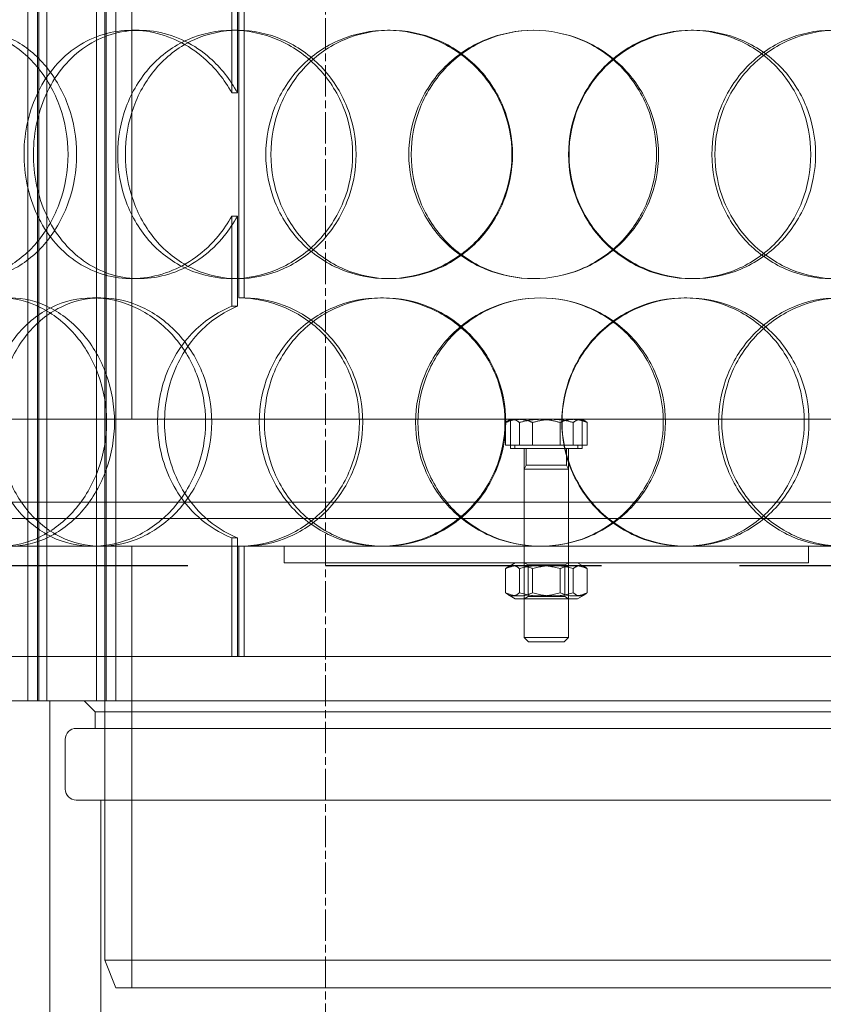
# Model space of a CAD drawing. Units: millimetres. Extents: x 239274 to 356324, y 137549 to 154798.
# Drawn here: x 241479 to 241624, y 145400 to 145579 of the extents above; entities that cross this region are included whole.
import ezdxf

# ---------------------------------------------------------------- set-up
doc = ezdxf.new("R2010")
doc.units = ezdxf.units.MM
for name, pattern in [('ACISOWELD', [3, 2, -1]), ('CHAIN', [0.3543, 0.2362, -0.0295, 0.0591, -0.0295]), ('DASHED', [0])]:
    doc.linetypes.add(name, pattern=pattern)
doc.layers.add('Osa (ISO)', color=1, linetype='Continuous', lineweight=9)
doc.layers.add('Skrytá (ISO)', color=1, linetype='DASHED', lineweight=18)

msp = doc.modelspace()

# ---------------------------------------------------------------- linework, layer by layer
at = {"color": 2, "linetype": 'ACISOWELD', "ltscale": 25}
msp.add_line((240784.3, 145479.99), (242284.3, 145479.99), dxfattribs=at)
at = {"layer": 'Osa (ISO)', "linetype": 'CHAIN', "ltscale": 23.990969}
msp.add_line((241534.3, 145105.99), (241534.3, 146526.99), dxfattribs=at)
at = {"layer": 'Skrytá (ISO)', "ltscale": 12.924213}
for p, q in [((241480.3, 145455.49), (241480.3, 146043.49)), ((241482.1, 145455.49), (241482.1, 146043.49)), ((241482.3, 145455.49), (241482.3, 146043.49)), ((241483.8, 145455.49), (241483.8, 146043.49)), ((241492.8, 145455.49), (241492.8, 146043.49)), ((241494.3, 145455.49), (241494.3, 146043.49)), ((241494.5, 145455.49), (241494.5, 146043.49)), ((241496.3, 145455.49), (241496.3, 146043.49))]:
    msp.add_line(p, q, dxfattribs=at)
at = {"layer": 'Skrytá (ISO)', "ltscale": 12.088975}
for p, q in [((241494.3, 145506.49), (241494.3, 145806.49)), ((241499.2, 145506.49), (241499.2, 145806.49))]:
    msp.add_line(p, q, dxfattribs=at)
at = {"layer": 'Skrytá (ISO)', "ltscale": 1.555376}
for p, q in [((241517.28, 145565.65), (241517.28, 145581.99)), ((241518.3, 145581.99), (241518.3, 145565.65)), ((241517.28, 145526.98), (241517.28, 145543.32)), ((241518.3, 145543.32), (241518.3, 145526.98))]:
    msp.add_line(p, q, dxfattribs=at)
at = {"layer": 'Skrytá (ISO)', "ltscale": 4.949717}
for p, q in [((241518.56, 145580.49), (241518.56, 145528.49)), ((241519.56, 145528.49), (241519.56, 145580.49))]:
    msp.add_line(p, q, dxfattribs=at)
at = {"layer": 'Skrytá (ISO)', "ltscale": 0.285466}
for p, q in [((241499.18, 145576.99), (241500.53, 145576.99)), ((241517.38, 145576.99), (241518.4, 145576.99)), ((241545.5, 145576.99), (241546.01, 145576.99)), ((241600.51, 145576.99), (241600.99, 145576.99)), ((241500.53, 145531.99), (241499.18, 145531.99)), ((241518.4, 145531.99), (241517.38, 145531.99)), ((241546.01, 145531.99), (241545.5, 145531.99)), ((241600.99, 145531.99), (241600.51, 145531.99)), ((241492.07, 145528.49), (241493.54, 145528.49)), ((241519.56, 145528.49), (241518.56, 145528.49)), ((241544.26, 145528.49), (241544.8, 145528.49)), ((241599.29, 145528.49), (241599.75, 145528.49)), ((241518.56, 145483.49), (241519.56, 145483.49)), ((241526.8, 145480.49), (241526.8, 145483.49)), ((241570.3, 145480.49), (241570.3, 145483.49)), ((241578.3, 145480.49), (241578.3, 145483.49)), ((241621.8, 145480.49), (241621.8, 145483.49)), ((241492.55, 145453.49), (241492.55, 145450.49))]:
    msp.add_line(p, q, dxfattribs=at)
at = {"layer": 'Skrytá (ISO)', "ltscale": 13.798903}
for p, q in [((241465.3, 145506.49), (241683.3, 145506.49)), ((241465.3, 145491.49), (241683.3, 145491.49))]:
    msp.add_line(p, q, dxfattribs=at)
at = {"layer": 'Skrytá (ISO)', "ltscale": 0.042917}
for p, q in [((241567.8, 145506.49), (241567.41, 145506.26)), ((241580.8, 145506.49), (241581.19, 145506.26))]:
    msp.add_line(p, q, dxfattribs=at)
at = {"layer": 'Skrytá (ISO)', "ltscale": 0.504401}
for p, q in [((241567.8, 145501.19), (241567.8, 145506.49)), ((241580.8, 145501.19), (241580.8, 145506.49))]:
    msp.add_line(p, q, dxfattribs=at)
at = {"layer": 'Skrytá (ISO)', "ltscale": 0.438308}
msp.add_line((241569.36, 145506.49), (241567.8, 145506.49), dxfattribs=at)
at = {"layer": 'Skrytá (ISO)', "ltscale": 0.647829}
for p, q in [((241575.5, 145506.49), (241569.36, 145506.49)), ((241580.43, 145506.49), (241575.5, 145506.49))]:
    msp.add_line(p, q, dxfattribs=at)
at = {"layer": 'Skrytá (ISO)', "ltscale": 0.209422}
msp.add_line((241580.8, 145506.49), (241580.43, 145506.49), dxfattribs=at)
at = {"layer": 'Skrytá (ISO)', "ltscale": 0.392025}
for p, q in [((241566.92, 145501.79), (241566.92, 145505.91)), ((241569.42, 145501.79), (241569.42, 145505.91)), ((241571.81, 145501.79), (241571.81, 145505.91)), ((241576.79, 145501.79), (241576.79, 145505.91)), ((241579.18, 145501.79), (241579.18, 145505.91)), ((241581.68, 145501.79), (241581.68, 145505.91))]:
    msp.add_line(p, q, dxfattribs=at)
at = {"layer": 'Skrytá (ISO)', "ltscale": 0.714344}
for p, q in [((241571.81, 145501.79), (241566.92, 145501.79)), ((241579.18, 145501.79), (241571.81, 145501.79)), ((241581.68, 145501.79), (241579.18, 145501.79))]:
    msp.add_line(p, q, dxfattribs=at)
at = {"layer": 'Skrytá (ISO)', "ltscale": 1.943688}
msp.add_line((241580.8, 145501.19), (241567.8, 145501.19), dxfattribs=at)
at = {"layer": 'Skrytá (ISO)', "ltscale": 0.057023}
for p, q in [((241568.6, 145501.79), (241568.6, 145501.19)), ((241580, 145501.79), (241580, 145501.19))]:
    msp.add_line(p, q, dxfattribs=at)
at = {"layer": 'Skrytá (ISO)', "ltscale": 0.923231}
for p, q in [((241570.3, 145491.49), (241570.3, 145501.19)), ((241578.3, 145491.49), (241578.3, 145501.19))]:
    msp.add_line(p, q, dxfattribs=at)
at = {"layer": 'Skrytá (ISO)', "ltscale": 0.283856}
for p, q in [((241570.64, 145501.19), (241570.64, 145498.21)), ((241577.96, 145501.19), (241577.96, 145498.21))]:
    msp.add_line(p, q, dxfattribs=at)
at = {"layer": 'Skrytá (ISO)', "ltscale": 0.079688}
for p, q in [((241570.64, 145498.21), (241570.3, 145497.44)), ((241577.96, 145498.21), (241578.3, 145497.44))]:
    msp.add_line(p, q, dxfattribs=at)
at = {"layer": 'Skrytá (ISO)', "ltscale": 1.196077}
for p, q in [((241570.3, 145497.44), (241578.3, 145497.44)), ((241570.3, 145466.96), (241578.3, 145466.96))]:
    msp.add_line(p, q, dxfattribs=at)
at = {"layer": 'Skrytá (ISO)', "ltscale": 2.901548}
for p, q in [((241570.3, 145497.44), (241570.3, 145466.96)), ((241578.3, 145497.44), (241578.3, 145466.96))]:
    msp.add_line(p, q, dxfattribs=at)
at = {"layer": 'Skrytá (ISO)', "ltscale": 1.094913}
msp.add_line((241570.64, 145498.21), (241577.96, 145498.21), dxfattribs=at)
at = {"layer": 'Skrytá (ISO)', "ltscale": 0.76141}
for p, q in [((241570.3, 145483.49), (241570.3, 145491.49)), ((241578.3, 145483.49), (241578.3, 145491.49)), ((241480.3, 145455.49), (241480.3, 145463.49)), ((241494.3, 145455.49), (241494.3, 145463.49)), ((241496.3, 145455.49), (241496.3, 145463.49))]:
    msp.add_line(p, q, dxfattribs=at)
at = {"layer": 'Skrytá (ISO)', "ltscale": 13.63433}
msp.add_line((241753.8, 145488.49), (241394.8, 145488.49), dxfattribs=at)
at = {"layer": 'Skrytá (ISO)', "ltscale": 2.046903}
for p, q in [((241517.28, 145463.49), (241517.28, 145484.99)), ((241518.3, 145484.99), (241518.3, 145463.49))]:
    msp.add_line(p, q, dxfattribs=at)
at = {"layer": 'Skrytá (ISO)', "ltscale": 6.326517}
msp.add_line((241477.19, 145483.49), (241518.56, 145483.49), dxfattribs=at)
at = {"layer": 'Skrytá (ISO)', "ltscale": 7.139059}
msp.add_line((241494.3, 145408.49), (241494.3, 145483.49), dxfattribs=at)
at = {"layer": 'Skrytá (ISO)', "ltscale": 7.615002}
msp.add_line((241499.2, 145403.49), (241499.2, 145483.49), dxfattribs=at)
at = {"layer": 'Skrytá (ISO)', "ltscale": 1.903676}
for p, q in [((241518.56, 145483.49), (241518.56, 145463.49)), ((241519.56, 145463.49), (241519.56, 145483.49))]:
    msp.add_line(p, q, dxfattribs=at)
at = {"layer": 'Skrytá (ISO)', "ltscale": 13.656786}
msp.add_line((241519.56, 145483.49), (241627.05, 145483.49), dxfattribs=at)
at = {"layer": 'Skrytá (ISO)', "ltscale": 12.026567}
msp.add_line((241526.8, 145480.49), (241621.8, 145480.49), dxfattribs=at)
at = {"layer": 'Skrytá (ISO)', "ltscale": 0.136344}
for p, q in [((241568.65, 145480.49), (241567.41, 145479.77)), ((241579.95, 145480.49), (241581.19, 145479.77)), ((241568.65, 145473.99), (241567.41, 145474.71)), ((241579.95, 145473.99), (241581.19, 145474.71))]:
    msp.add_line(p, q, dxfattribs=at)
at = {"layer": 'Skrytá (ISO)', "ltscale": 0.074266}
for p, q in [((241570.98, 145480.1), (241570.3, 145480.49)), ((241577.62, 145480.1), (241578.3, 145480.49)), ((241570.98, 145474.38), (241570.3, 145473.99)), ((241577.62, 145474.38), (241578.3, 145473.99))]:
    msp.add_line(p, q, dxfattribs=at)
at = {"layer": 'Skrytá (ISO)', "ltscale": 0.993774}
for p, q in [((241570.98, 145480.1), (241577.62, 145480.1)), ((241577.62, 145474.38), (241570.98, 145474.38))]:
    msp.add_line(p, q, dxfattribs=at)
at = {"layer": 'Skrytá (ISO)', "ltscale": 0.544261}
for p, q in [((241570.98, 145480.1), (241570.98, 145474.38)), ((241577.62, 145480.1), (241577.62, 145474.38))]:
    msp.add_line(p, q, dxfattribs=at)
at = {"layer": 'Skrytá (ISO)', "ltscale": 0.414675}
for p, q in [((241566.92, 145479.42), (241566.92, 145475.06)), ((241569.42, 145479.42), (241569.42, 145475.06)), ((241571.81, 145479.42), (241571.81, 145475.06)), ((241576.79, 145479.42), (241576.79, 145475.06)), ((241579.18, 145479.42), (241579.18, 145475.06)), ((241581.68, 145479.42), (241581.68, 145475.06))]:
    msp.add_line(p, q, dxfattribs=at)
at = {"layer": 'Skrytá (ISO)', "ltscale": 1.689501}
msp.add_line((241568.65, 145473.99), (241579.95, 145473.99), dxfattribs=at)
at = {"layer": 'Skrytá (ISO)', "ltscale": 0.103133}
for p, q in [((241571.07, 145466.19), (241570.3, 145466.96)), ((241577.53, 145466.19), (241578.3, 145466.96))]:
    msp.add_line(p, q, dxfattribs=at)
at = {"layer": 'Skrytá (ISO)', "ltscale": 0.966767}
msp.add_line((241577.53, 145466.19), (241571.07, 145466.19), dxfattribs=at)
at = {"layer": 'Skrytá (ISO)', "ltscale": 13.125173}
for p, q in [((241764.3, 145463.49), (241384.3, 145463.49)), ((241384.3, 145455.49), (241764.3, 145455.49))]:
    msp.add_line(p, q, dxfattribs=at)
at = {"layer": 'Skrytá (ISO)', "ltscale": 6.28236}
msp.add_line((241484.3, 145455.49), (241484.3, 145389.49), dxfattribs=at)
at = {"layer": 'Skrytá (ISO)', "ltscale": 0.269135}
msp.add_line((241492.55, 145453.49), (241490.55, 145455.49), dxfattribs=at)
at = {"layer": 'Skrytá (ISO)', "ltscale": 12.419014}
msp.add_line((241492.55, 145453.49), (241656.05, 145453.49), dxfattribs=at)
at = {"layer": 'Skrytá (ISO)', "ltscale": 12.943119}
for p, q in [((241489.1, 145450.49), (241659.5, 145450.49)), ((241489.1, 145437.49), (241659.5, 145437.49))]:
    msp.add_line(p, q, dxfattribs=at)
at = {"layer": 'Skrytá (ISO)', "ltscale": 0.856599}
msp.add_line((241487.1, 145448.49), (241487.1, 145439.49), dxfattribs=at)
at = {"layer": 'Skrytá (ISO)', "ltscale": 4.378584}
msp.add_line((241493.55, 145437.49), (241493.55, 145391.49), dxfattribs=at)
at = {"layer": 'Skrytá (ISO)', "ltscale": 12.153163}
msp.add_line((241494.3, 145408.49), (241654.3, 145408.49), dxfattribs=at)
at = {"layer": 'Skrytá (ISO)', "ltscale": 0.512507}
msp.add_line((241496.3, 145403.49), (241494.3, 145408.49), dxfattribs=at)
at = {"layer": 'Skrytá (ISO)', "ltscale": 11.849334}
msp.add_line((241652.3, 145403.49), (241496.3, 145403.49), dxfattribs=at)
at = {"layer": 'Skrytá (ISO)', "ltscale": 0.298944}
for centre, start, end in [((241489.1, 145448.49), 90, 180), ((241489.1, 145439.49), 180, 270)]:
    msp.add_arc(centre, 2, start, end, dxfattribs=at)
at = {"layer": 'Skrytá (ISO)', "ltscale": 0.009419}
for centre, major_axis, start_param, end_param in [((241518.56, 145505.99), (0, 22.5), 6.278741, 6.283185), ((241519.56, 145505.99), (0, 22.5), 6.278741, 6.283185), ((241518.56, 145505.99), (0, -22.5), 0, 0.004444), ((241519.56, 145505.99), (0, -22.5), 0, 0.004444)]:
    msp.add_ellipse(centre, major_axis=major_axis, ratio=0.94321, start_param=start_param, end_param=end_param, dxfattribs=at)
at = {"layer": 'Skrytá (ISO)', "ltscale": 11.444738}
for points in [[(241452.39, 145554.49), (241452.39, 145551.54), (241452.8, 145548.6), (241454.37, 145543.16), (241455.55, 145540.66), (241458.55, 145536.5), (241460.38, 145534.83), (241464.46, 145532.57), (241466.72, 145531.99), (241471.35, 145531.99), (241473.71, 145532.57), (241478.15, 145534.83), (241480.23, 145536.5), (241483.74, 145540.66), (241485.16, 145543.16), (241487.1, 145548.6), (241487.61, 145551.54), (241487.61, 145557.43), (241487.1, 145560.38), (241485.16, 145565.82), (241483.74, 145568.32), (241480.23, 145572.48), (241478.15, 145574.15), (241473.71, 145576.4), (241471.35, 145576.99), (241466.72, 145576.99), (241464.46, 145576.4), (241460.38, 145574.15), (241458.55, 145572.48), (241455.55, 145568.32), (241454.37, 145565.82), (241452.8, 145560.38), (241452.39, 145557.43), (241452.39, 145554.49)], [(241496.61, 145554.49), (241496.61, 145551.54), (241497.14, 145548.6), (241499.16, 145543.16), (241500.67, 145540.66), (241504.46, 145536.5), (241506.76, 145534.83), (241511.82, 145532.57), (241514.58, 145531.99), (241520.17, 145531.99), (241523, 145532.57), (241528.25, 145534.83), (241530.68, 145536.5), (241534.75, 145540.66), (241536.39, 145543.16), (241538.61, 145548.6), (241539.19, 145551.54), (241539.19, 145557.43), (241538.61, 145560.38), (241536.39, 145565.82), (241534.75, 145568.32), (241530.68, 145572.48), (241528.25, 145574.15), (241523, 145576.4), (241520.17, 145576.99), (241514.58, 145576.99), (241511.82, 145576.4), (241506.76, 145574.15), (241504.46, 145572.48), (241500.67, 145568.32), (241499.16, 145565.82), (241497.14, 145560.38), (241496.61, 145557.43), (241496.61, 145554.49)], [(241568.06, 145554.49), (241568.06, 145551.54), (241567.47, 145548.6), (241565.2, 145543.16), (241563.51, 145540.66), (241559.32, 145536.5), (241556.82, 145534.83), (241551.37, 145532.57), (241548.42, 145531.99), (241542.57, 145531.99), (241539.66, 145532.57), (241534.3, 145534.83), (241531.86, 145536.5), (241527.81, 145540.66), (241526.2, 145543.16), (241524.03, 145548.6), (241523.46, 145551.54), (241523.46, 145557.43), (241524.03, 145560.38), (241526.2, 145565.82), (241527.81, 145568.32), (241531.86, 145572.48), (241534.3, 145574.15), (241539.66, 145576.4), (241542.57, 145576.99), (241548.42, 145576.99), (241551.37, 145576.4), (241556.82, 145574.15), (241559.32, 145572.48), (241563.51, 145568.32), (241565.2, 145565.82), (241567.47, 145560.38), (241568.06, 145557.43), (241568.06, 145554.49)], [(241549.36, 145554.49), (241549.36, 145551.54), (241549.95, 145548.6), (241552.2, 145543.16), (241553.87, 145540.66), (241558.04, 145536.5), (241560.55, 145534.83), (241566.03, 145532.57), (241569, 145531.99), (241574.94, 145531.99), (241577.92, 145532.57), (241583.4, 145534.83), (241585.92, 145536.5), (241590.1, 145540.66), (241591.78, 145543.16), (241594.04, 145548.6), (241594.63, 145551.54), (241594.63, 145557.43), (241594.04, 145560.38), (241591.78, 145565.82), (241590.1, 145568.32), (241585.92, 145572.48), (241583.4, 145574.15), (241577.92, 145576.4), (241574.94, 145576.99), (241569, 145576.99), (241566.03, 145576.4), (241560.55, 145574.15), (241558.04, 145572.48), (241553.87, 145568.32), (241552.2, 145565.82), (241549.95, 145560.38), (241549.36, 145557.43), (241549.36, 145554.49)], [(241623.09, 145554.49), (241623.09, 145551.54), (241622.52, 145548.6), (241620.34, 145543.16), (241618.72, 145540.66), (241614.66, 145536.5), (241612.21, 145534.83), (241606.84, 145532.57), (241603.92, 145531.99), (241598.05, 145531.99), (241595.11, 145532.57), (241589.65, 145534.83), (241587.14, 145536.5), (241582.94, 145540.66), (241581.26, 145543.16), (241578.99, 145548.6), (241578.4, 145551.54), (241578.4, 145557.43), (241578.99, 145560.38), (241581.26, 145565.82), (241582.94, 145568.32), (241587.14, 145572.48), (241589.65, 145574.15), (241595.11, 145576.4), (241598.05, 145576.99), (241603.92, 145576.99), (241606.84, 145576.4), (241612.21, 145574.15), (241614.66, 145572.48), (241618.72, 145568.32), (241620.34, 145565.82), (241622.52, 145560.38), (241623.09, 145557.43), (241623.09, 145554.49)], [(241604.85, 145554.49), (241604.85, 145551.54), (241605.43, 145548.6), (241607.66, 145543.16), (241609.31, 145540.66), (241613.41, 145536.5), (241615.85, 145534.83), (241621.15, 145532.57), (241624, 145531.99), (241629.64, 145531.99), (241632.44, 145532.57), (241637.56, 145534.83), (241639.88, 145536.5), (241643.72, 145540.66), (241645.25, 145543.16), (241647.3, 145548.6), (241647.83, 145551.54), (241647.83, 145557.43), (241647.3, 145560.38), (241645.25, 145565.82), (241643.72, 145568.32), (241639.88, 145572.48), (241637.56, 145574.15), (241632.44, 145576.4), (241629.64, 145576.99), (241624, 145576.99), (241621.15, 145576.4), (241615.85, 145574.15), (241613.41, 145572.48), (241609.31, 145568.32), (241607.66, 145565.82), (241605.43, 145560.38), (241604.85, 145557.43), (241604.85, 145554.49)], [(241494.6, 145505.99), (241494.6, 145503.04), (241494.08, 145500.1), (241492.09, 145494.66), (241490.62, 145492.16), (241487.01, 145488), (241484.86, 145486.33), (241480.27, 145484.07), (241477.82, 145483.49), (241473.02, 145483.49), (241470.67, 145484.07), (241466.42, 145486.33), (241464.51, 145488), (241461.37, 145492.16), (241460.14, 145494.66), (241458.48, 145500.1), (241458.06, 145503.04), (241458.06, 145508.93), (241458.48, 145511.88), (241460.14, 145517.32), (241461.37, 145519.82), (241464.51, 145523.98), (241466.42, 145525.65), (241470.67, 145527.9), (241473.02, 145528.49), (241477.82, 145528.49), (241480.27, 145527.9), (241484.86, 145525.65), (241487.01, 145523.98), (241490.62, 145519.82), (241492.09, 145517.32), (241494.08, 145511.88), (241494.6, 145508.93), (241494.6, 145505.99)], [(241473.11, 145505.99), (241473.11, 145503.04), (241473.58, 145500.1), (241475.4, 145494.66), (241476.76, 145492.16), (241480.21, 145488), (241482.3, 145486.33), (241486.93, 145484.07), (241489.48, 145483.49), (241494.66, 145483.49), (241497.29, 145484.07), (241502.21, 145486.33), (241504.49, 145488), (241508.33, 145492.16), (241509.89, 145494.66), (241511.99, 145500.1), (241512.54, 145503.04), (241512.54, 145508.93), (241511.99, 145511.88), (241509.89, 145517.32), (241508.33, 145519.82), (241504.49, 145523.98), (241502.21, 145525.65), (241497.29, 145527.9), (241494.66, 145528.49), (241489.48, 145528.49), (241486.93, 145527.9), (241482.3, 145525.65), (241480.21, 145523.98), (241476.76, 145519.82), (241475.4, 145517.32), (241473.58, 145511.88), (241473.11, 145508.93), (241473.11, 145505.99)], [(241522.27, 145505.99), (241522.27, 145503.04), (241522.83, 145500.1), (241525, 145494.66), (241526.61, 145492.16), (241530.65, 145488), (241533.09, 145486.33), (241538.43, 145484.07), (241541.34, 145483.49), (241547.18, 145483.49), (241550.12, 145484.07), (241555.57, 145486.33), (241558.07, 145488), (241562.26, 145492.16), (241563.94, 145494.66), (241566.21, 145500.1), (241566.8, 145503.04), (241566.8, 145508.93), (241566.21, 145511.88), (241563.94, 145517.32), (241562.26, 145519.82), (241558.07, 145523.98), (241555.57, 145525.65), (241550.12, 145527.9), (241547.18, 145528.49), (241541.34, 145528.49), (241538.43, 145527.9), (241533.09, 145525.65), (241530.65, 145523.98), (241526.61, 145519.82), (241525, 145517.32), (241522.83, 145511.88), (241522.27, 145508.93), (241522.27, 145505.99)], [(241595.87, 145505.99), (241595.87, 145503.04), (241595.29, 145500.1), (241593.03, 145494.66), (241591.35, 145492.16), (241587.17, 145488), (241584.66, 145486.33), (241579.17, 145484.07), (241576.2, 145483.49), (241570.26, 145483.49), (241567.29, 145484.07), (241561.8, 145486.33), (241559.29, 145488), (241555.11, 145492.16), (241553.44, 145494.66), (241551.19, 145500.1), (241550.6, 145503.04), (241550.6, 145508.93), (241551.19, 145511.88), (241553.44, 145517.32), (241555.11, 145519.82), (241559.29, 145523.98), (241561.8, 145525.65), (241567.29, 145527.9), (241570.26, 145528.49), (241576.2, 145528.49), (241579.17, 145527.9), (241584.66, 145525.65), (241587.17, 145523.98), (241591.35, 145519.82), (241593.03, 145517.32), (241595.29, 145511.88), (241595.87, 145508.93), (241595.87, 145505.99)], [(241577.14, 145505.99), (241577.14, 145503.04), (241577.73, 145500.1), (241580.01, 145494.66), (241581.69, 145492.16), (241585.89, 145488), (241588.4, 145486.33), (241593.86, 145484.07), (241596.81, 145483.49), (241602.69, 145483.49), (241605.61, 145484.07), (241610.99, 145486.33), (241613.44, 145488), (241617.51, 145492.16), (241619.13, 145494.66), (241621.32, 145500.1), (241621.89, 145503.04), (241621.89, 145508.93), (241621.32, 145511.88), (241619.13, 145517.32), (241617.51, 145519.82), (241613.44, 145523.98), (241610.99, 145525.65), (241605.61, 145527.9), (241602.69, 145528.49), (241596.81, 145528.49), (241593.86, 145527.9), (241588.4, 145525.65), (241585.89, 145523.98), (241581.69, 145519.82), (241580.01, 145517.32), (241577.73, 145511.88), (241577.14, 145508.93), (241577.14, 145505.99)], [(241648.96, 145505.99), (241648.96, 145503.04), (241648.43, 145500.1), (241646.38, 145494.66), (241644.86, 145492.16), (241641.03, 145488), (241638.72, 145486.33), (241633.61, 145484.07), (241630.83, 145483.49), (241625.2, 145483.49), (241622.36, 145484.07), (241617.07, 145486.33), (241614.63, 145488), (241610.54, 145492.16), (241608.89, 145494.66), (241606.66, 145500.1), (241606.08, 145503.04), (241606.08, 145508.93), (241606.66, 145511.88), (241608.89, 145517.32), (241610.54, 145519.82), (241614.63, 145523.98), (241617.07, 145525.65), (241622.36, 145527.9), (241625.2, 145528.49), (241630.83, 145528.49), (241633.61, 145527.9), (241638.72, 145525.65), (241641.03, 145523.98), (241644.86, 145519.82), (241646.38, 145517.32), (241648.43, 145511.88), (241648.96, 145508.93), (241648.96, 145505.99)]]:
    msp.add_open_spline(points, degree=3, knots=[-1, -1, -1, -1, -0.9375, -0.9375, -0.875, -0.875, -0.8125, -0.8125, -0.75, -0.75, -0.6875, -0.6875, -0.625, -0.625, -0.5625, -0.5625, -0.5, -0.5, -0.4375, -0.4375, -0.375, -0.375, -0.3125, -0.3125, -0.25, -0.25, -0.1875, -0.1875, -0.125, -0.125, -0.0625, -0.0625, 0, 0, 0, 0], dxfattribs=at)
at = {"layer": 'Skrytá (ISO)', "ltscale": 11.341788}
for points in [[(241454.58, 145554.49), (241454.58, 145557.43), (241454.97, 145560.38), (241456.52, 145565.82), (241457.68, 145568.32), (241460.62, 145572.48), (241462.42, 145574.15), (241466.43, 145576.4), (241468.65, 145576.99), (241473.19, 145576.99), (241475.51, 145576.4), (241479.88, 145574.15), (241481.92, 145572.48), (241485.36, 145568.32), (241486.76, 145565.82), (241488.66, 145560.38), (241489.16, 145557.43), (241489.16, 145551.54), (241488.66, 145548.6), (241486.76, 145543.16), (241485.36, 145540.66), (241481.92, 145536.5), (241479.88, 145534.83), (241475.51, 145532.57), (241473.19, 145531.99), (241468.65, 145531.99), (241466.43, 145532.57), (241462.42, 145534.83), (241460.62, 145536.5), (241457.68, 145540.66), (241456.52, 145543.16), (241454.97, 145548.6), (241454.58, 145551.54), (241454.58, 145554.49)], [(241498.01, 145554.49), (241498.01, 145557.43), (241498.52, 145560.38), (241500.51, 145565.82), (241501.99, 145568.32), (241505.72, 145572.48), (241507.97, 145574.15), (241512.94, 145576.4), (241515.65, 145576.99), (241521.14, 145576.99), (241523.92, 145576.4), (241529.08, 145574.15), (241531.46, 145572.48), (241535.46, 145568.32), (241537.07, 145565.82), (241539.25, 145560.38), (241539.82, 145557.43), (241539.82, 145551.54), (241539.25, 145548.6), (241537.07, 145543.16), (241535.46, 145540.66), (241531.46, 145536.5), (241529.08, 145534.83), (241523.92, 145532.57), (241521.14, 145531.99), (241515.65, 145531.99), (241512.94, 145532.57), (241507.97, 145534.83), (241505.72, 145536.5), (241501.99, 145540.66), (241500.51, 145543.16), (241498.52, 145548.6), (241498.01, 145551.54), (241498.01, 145554.49)], [(241568.17, 145554.49), (241568.17, 145557.43), (241567.59, 145560.38), (241565.36, 145565.82), (241563.71, 145568.32), (241559.59, 145572.48), (241557.13, 145574.15), (241551.78, 145576.4), (241548.89, 145576.99), (241543.14, 145576.99), (241540.28, 145576.4), (241535.02, 145574.15), (241532.62, 145572.48), (241528.65, 145568.32), (241527.06, 145565.82), (241524.93, 145560.38), (241524.37, 145557.43), (241524.37, 145551.54), (241524.93, 145548.6), (241527.06, 145543.16), (241528.65, 145540.66), (241532.62, 145536.5), (241535.02, 145534.83), (241540.28, 145532.57), (241543.14, 145531.99), (241548.89, 145531.99), (241551.78, 145532.57), (241557.13, 145534.83), (241559.59, 145536.5), (241563.71, 145540.66), (241565.36, 145543.16), (241567.59, 145548.6), (241568.17, 145551.54), (241568.17, 145554.49)], [(241549.81, 145554.49), (241549.81, 145557.43), (241550.38, 145560.38), (241552.59, 145565.82), (241554.23, 145568.32), (241558.34, 145572.48), (241560.8, 145574.15), (241566.18, 145576.4), (241569.1, 145576.99), (241574.93, 145576.99), (241577.85, 145576.4), (241583.24, 145574.15), (241585.71, 145572.48), (241589.82, 145568.32), (241591.47, 145565.82), (241593.69, 145560.38), (241594.26, 145557.43), (241594.26, 145551.54), (241593.69, 145548.6), (241591.47, 145543.16), (241589.82, 145540.66), (241585.71, 145536.5), (241583.24, 145534.83), (241577.85, 145532.57), (241574.93, 145531.99), (241569.1, 145531.99), (241566.18, 145532.57), (241560.8, 145534.83), (241558.34, 145536.5), (241554.23, 145540.66), (241552.59, 145543.16), (241550.38, 145548.6), (241549.81, 145551.54), (241549.81, 145554.49)], [(241622.21, 145554.49), (241622.21, 145557.43), (241621.66, 145560.38), (241619.52, 145565.82), (241617.93, 145568.32), (241613.93, 145572.48), (241611.53, 145574.15), (241606.26, 145576.4), (241603.39, 145576.99), (241597.63, 145576.99), (241594.74, 145576.4), (241589.37, 145574.15), (241586.91, 145572.48), (241582.79, 145568.32), (241581.14, 145565.82), (241578.91, 145560.38), (241578.33, 145557.43), (241578.33, 145551.54), (241578.91, 145548.6), (241581.14, 145543.16), (241582.79, 145540.66), (241586.91, 145536.5), (241589.37, 145534.83), (241594.74, 145532.57), (241597.63, 145531.99), (241603.39, 145531.99), (241606.26, 145532.57), (241611.53, 145534.83), (241613.93, 145536.5), (241617.93, 145540.66), (241619.52, 145543.16), (241621.66, 145548.6), (241622.21, 145551.54), (241622.21, 145554.49)], [(241604.3, 145554.49), (241604.3, 145557.43), (241604.87, 145560.38), (241607.06, 145565.82), (241608.68, 145568.32), (241612.71, 145572.48), (241615.11, 145574.15), (241620.31, 145576.4), (241623.11, 145576.99), (241628.65, 145576.99), (241631.4, 145576.4), (241636.42, 145574.15), (241638.7, 145572.48), (241642.48, 145568.32), (241643.98, 145565.82), (241645.99, 145560.38), (241646.51, 145557.43), (241646.51, 145551.54), (241645.99, 145548.6), (241643.98, 145543.16), (241642.48, 145540.66), (241638.7, 145536.5), (241636.42, 145534.83), (241631.4, 145532.57), (241628.65, 145531.99), (241623.11, 145531.99), (241620.31, 145532.57), (241615.11, 145534.83), (241612.71, 145536.5), (241608.68, 145540.66), (241607.06, 145543.16), (241604.87, 145548.6), (241604.3, 145551.54), (241604.3, 145554.49)], [(241496.03, 145505.99), (241496.03, 145508.93), (241495.51, 145511.88), (241493.56, 145517.32), (241492.12, 145519.82), (241488.57, 145523.98), (241486.46, 145525.65), (241481.95, 145527.9), (241479.55, 145528.49), (241474.84, 145528.49), (241472.53, 145527.9), (241468.35, 145525.65), (241466.47, 145523.98), (241463.39, 145519.82), (241462.18, 145517.32), (241460.56, 145511.88), (241460.14, 145508.93), (241460.14, 145503.04), (241460.56, 145500.1), (241462.18, 145494.66), (241463.39, 145492.16), (241466.47, 145488), (241468.35, 145486.33), (241472.53, 145484.07), (241474.84, 145483.49), (241479.55, 145483.49), (241481.95, 145484.07), (241486.46, 145486.33), (241488.57, 145488), (241492.12, 145492.16), (241493.56, 145494.66), (241495.51, 145500.1), (241496.03, 145503.04), (241496.03, 145505.99)], [(241474.92, 145505.99), (241474.92, 145508.93), (241475.38, 145511.88), (241477.17, 145517.32), (241478.51, 145519.82), (241481.89, 145523.98), (241483.94, 145525.65), (241488.5, 145527.9), (241491, 145528.49), (241496.09, 145528.49), (241498.67, 145527.9), (241503.5, 145525.65), (241505.74, 145523.98), (241509.52, 145519.82), (241511.04, 145517.32), (241513.11, 145511.88), (241513.65, 145508.93), (241513.65, 145503.04), (241513.11, 145500.1), (241511.04, 145494.66), (241509.52, 145492.16), (241505.74, 145488), (241503.5, 145486.33), (241498.67, 145484.07), (241496.09, 145483.49), (241491, 145483.49), (241488.5, 145484.07), (241483.94, 145486.33), (241481.89, 145488), (241478.51, 145492.16), (241477.17, 145494.66), (241475.38, 145500.1), (241474.92, 145503.04), (241474.92, 145505.99)], [(241523.2, 145505.99), (241523.2, 145508.93), (241523.75, 145511.88), (241525.88, 145517.32), (241527.46, 145519.82), (241531.43, 145523.98), (241533.82, 145525.65), (241539.07, 145527.9), (241541.93, 145528.49), (241547.67, 145528.49), (241550.55, 145527.9), (241555.9, 145525.65), (241558.36, 145523.98), (241562.48, 145519.82), (241564.13, 145517.32), (241566.36, 145511.88), (241566.94, 145508.93), (241566.94, 145503.04), (241566.36, 145500.1), (241564.13, 145494.66), (241562.48, 145492.16), (241558.36, 145488), (241555.9, 145486.33), (241550.55, 145484.07), (241547.67, 145483.49), (241541.93, 145483.49), (241539.07, 145484.07), (241533.82, 145486.33), (241531.43, 145488), (241527.46, 145492.16), (241525.88, 145494.66), (241523.75, 145500.1), (241523.2, 145503.04), (241523.2, 145505.99)], [(241595.48, 145505.99), (241595.48, 145508.93), (241594.91, 145511.88), (241592.69, 145517.32), (241591.05, 145519.82), (241586.94, 145523.98), (241584.47, 145525.65), (241579.08, 145527.9), (241576.17, 145528.49), (241570.33, 145528.49), (241567.41, 145527.9), (241562.03, 145525.65), (241559.56, 145523.98), (241555.46, 145519.82), (241553.82, 145517.32), (241551.6, 145511.88), (241551.03, 145508.93), (241551.03, 145503.04), (241551.6, 145500.1), (241553.82, 145494.66), (241555.46, 145492.16), (241559.56, 145488), (241562.03, 145486.33), (241567.41, 145484.07), (241570.33, 145483.49), (241576.17, 145483.49), (241579.08, 145484.07), (241584.47, 145486.33), (241586.94, 145488), (241591.05, 145492.16), (241592.69, 145494.66), (241594.91, 145500.1), (241595.48, 145503.04), (241595.48, 145505.99)], [(241577.09, 145505.99), (241577.09, 145508.93), (241577.67, 145511.88), (241579.91, 145517.32), (241581.56, 145519.82), (241585.68, 145523.98), (241588.15, 145525.65), (241593.51, 145527.9), (241596.41, 145528.49), (241602.18, 145528.49), (241605.05, 145527.9), (241610.33, 145525.65), (241612.74, 145523.98), (241616.74, 145519.82), (241618.33, 145517.32), (241620.48, 145511.88), (241621.03, 145508.93), (241621.03, 145503.04), (241620.48, 145500.1), (241618.33, 145494.66), (241616.74, 145492.16), (241612.74, 145488), (241610.33, 145486.33), (241605.05, 145484.07), (241602.18, 145483.49), (241596.41, 145483.49), (241593.51, 145484.07), (241588.15, 145486.33), (241585.68, 145488), (241581.56, 145492.16), (241579.91, 145494.66), (241577.67, 145500.1), (241577.09, 145503.04), (241577.09, 145505.99)], [(241647.62, 145505.99), (241647.62, 145508.93), (241647.1, 145511.88), (241645.09, 145517.32), (241643.6, 145519.82), (241639.84, 145523.98), (241637.56, 145525.65), (241632.55, 145527.9), (241629.81, 145528.49), (241624.28, 145528.49), (241621.5, 145527.9), (241616.3, 145525.65), (241613.91, 145523.98), (241609.89, 145519.82), (241608.27, 145517.32), (241606.08, 145511.88), (241605.51, 145508.93), (241605.51, 145503.04), (241606.08, 145500.1), (241608.27, 145494.66), (241609.89, 145492.16), (241613.91, 145488), (241616.3, 145486.33), (241621.5, 145484.07), (241624.28, 145483.49), (241629.81, 145483.49), (241632.55, 145484.07), (241637.56, 145486.33), (241639.84, 145488), (241643.6, 145492.16), (241645.09, 145494.66), (241647.1, 145500.1), (241647.62, 145503.04), (241647.62, 145505.99)]]:
    msp.add_open_spline(points, degree=3, knots=[0, 0, 0, 0, 0.0625, 0.0625, 0.125, 0.125, 0.1875, 0.1875, 0.25, 0.25, 0.3125, 0.3125, 0.375, 0.375, 0.4375, 0.4375, 0.5, 0.5, 0.5625, 0.5625, 0.625, 0.625, 0.6875, 0.6875, 0.75, 0.75, 0.8125, 0.8125, 0.875, 0.875, 0.9375, 0.9375, 1, 1, 1, 1], dxfattribs=at)
at = {"layer": 'Skrytá (ISO)', "ltscale": 14.339744}
msp.add_open_spline([(241517.28, 145543.32), (241516.59, 145542.05), (241515.77, 145540.84), (241512.45, 145536.78), (241509.32, 145534.52), (241502.54, 145531.96), (241498.89, 145531.66), (241492.07, 145533.09), (241488.9, 145534.82), (241483.8, 145539.87), (241481.87, 145543.18), (241479.65, 145550.51), (241479.36, 145554.53), (241480.48, 145562.21), (241481.89, 145565.86), (241486.13, 145571.86), (241488.95, 145574.2), (241495.37, 145576.93), (241498.97, 145577.32), (241505.98, 145576.07), (241509.39, 145574.42), (241514.25, 145570.21), (241515.97, 145568.06), (241517.28, 145565.65)], degree=3, knots=[-0.9729541, -0.9729541, -0.9729541, -0.9729541, -0.9375, -0.9375, -0.84375, -0.84375, -0.75, -0.75, -0.65625, -0.65625, -0.5625, -0.5625, -0.46875, -0.46875, -0.375, -0.375, -0.28125, -0.28125, -0.1875, -0.1875, -0.09375, -0.09375, -0.0270459, -0.0270459, -0.0270459, -0.0270459], dxfattribs=at)
at = {"layer": 'Skrytá (ISO)', "ltscale": 14.189666}
msp.add_open_spline([(241518.3, 145565.65), (241517.01, 145568.06), (241515.32, 145570.21), (241510.55, 145574.42), (241507.2, 145576.07), (241500.31, 145577.32), (241496.79, 145576.93), (241490.48, 145574.2), (241487.71, 145571.86), (241483.55, 145565.86), (241482.16, 145562.21), (241481.06, 145554.53), (241481.35, 145550.51), (241483.52, 145543.18), (241485.42, 145539.87), (241490.43, 145534.82), (241493.54, 145533.09), (241500.24, 145531.66), (241503.83, 145531.96), (241510.49, 145534.52), (241513.56, 145536.78), (241516.82, 145540.84), (241517.62, 145542.05), (241518.3, 145543.32)], degree=3, knots=[0.0270459, 0.0270459, 0.0270459, 0.0270459, 0.09375, 0.09375, 0.1875, 0.1875, 0.28125, 0.28125, 0.375, 0.375, 0.46875, 0.46875, 0.5625, 0.5625, 0.65625, 0.65625, 0.75, 0.75, 0.84375, 0.84375, 0.9375, 0.9375, 0.9729541, 0.9729541, 0.9729541, 0.9729541], dxfattribs=at)
at = {"layer": 'Skrytá (ISO)', "ltscale": 0.285467}
msp.add_open_spline([(241517.28, 145565.65), (241517.62, 145565.65), (241517.96, 145565.65), (241518.3, 145565.65)], degree=3, dxfattribs=at)
at = {"layer": 'Skrytá (ISO)', "ltscale": 0.285466}
for points in [[(241518.3, 145543.32), (241517.96, 145543.33), (241517.62, 145543.33), (241517.28, 145543.32)], [(241517.28, 145526.98), (241517.62, 145526.98), (241517.96, 145526.98), (241518.3, 145526.98)], [(241518.3, 145484.99), (241517.96, 145484.99), (241517.62, 145484.99), (241517.28, 145484.99)]]:
    msp.add_open_spline(points, degree=3, dxfattribs=at)
at = {"layer": 'Skrytá (ISO)', "ltscale": 6.739397}
msp.add_open_spline([(241518.66, 145528.49), (241521.45, 145528.48), (241524.27, 145527.88), (241529.52, 145525.61), (241531.94, 145523.94), (241536, 145519.78), (241537.63, 145517.29), (241539.84, 145511.86), (241540.42, 145508.93), (241540.42, 145503.05), (241539.84, 145500.12), (241537.63, 145494.69), (241536, 145492.2), (241531.94, 145488.03), (241529.52, 145486.36), (241524.27, 145484.1), (241521.45, 145483.5), (241518.66, 145483.49)], degree=3, knots=[-1, -1, -1, -1, -0.875, -0.875, -0.75, -0.75, -0.625, -0.625, -0.5, -0.5, -0.375, -0.375, -0.25, -0.25, -0.125, -0.125, 0, 0, 0, 0], dxfattribs=at)
at = {"layer": 'Skrytá (ISO)', "ltscale": 6.678944}
msp.add_open_spline([(241519.65, 145483.49), (241522.4, 145483.5), (241525.17, 145484.1), (241530.32, 145486.36), (241532.7, 145488.03), (241536.68, 145492.2), (241538.29, 145494.69), (241540.46, 145500.12), (241541.02, 145503.05), (241541.02, 145508.93), (241540.46, 145511.86), (241538.29, 145517.29), (241536.68, 145519.78), (241532.7, 145523.94), (241530.32, 145525.61), (241525.17, 145527.88), (241522.4, 145528.48), (241519.65, 145528.49)], degree=3, knots=[0, 0, 0, 0, 0.125, 0.125, 0.25, 0.25, 0.375, 0.375, 0.5, 0.5, 0.625, 0.625, 0.75, 0.75, 0.875, 0.875, 1, 1, 1, 1], dxfattribs=at)
at = {"layer": 'Skrytá (ISO)', "ltscale": 5.169509}
msp.add_open_spline([(241517.28, 145484.99), (241515.62, 145485.67), (241514.06, 145486.56), (241510.8, 145489.02), (241509.2, 145490.71), (241505.92, 145495.51), (241504.62, 145498.9), (241503.58, 145505.96), (241503.85, 145509.62), (241505.9, 145516.42), (241507.69, 145519.54), (241512.1, 145524.19), (241514.57, 145525.88), (241517.28, 145526.98)], degree=3, knots=[-0.9731917, -0.9731917, -0.9731917, -0.9731917, -0.875, -0.875, -0.75, -0.75, -0.5625, -0.5625, -0.375, -0.375, -0.1875, -0.1875, -0.0268083, -0.0268083, -0.0268083, -0.0268083], dxfattribs=at)
at = {"layer": 'Skrytá (ISO)', "ltscale": 5.135935}
msp.add_open_spline([(241518.3, 145526.98), (241515.64, 145525.88), (241513.21, 145524.19), (241508.88, 145519.54), (241507.12, 145516.42), (241505.11, 145509.62), (241504.85, 145505.96), (241505.87, 145498.9), (241507.15, 145495.51), (241510.36, 145490.71), (241511.94, 145489.02), (241515.13, 145486.56), (241516.67, 145485.67), (241518.3, 145484.99)], degree=3, knots=[0.0268083, 0.0268083, 0.0268083, 0.0268083, 0.1875, 0.1875, 0.375, 0.375, 0.5625, 0.5625, 0.75, 0.75, 0.875, 0.875, 0.9731917, 0.9731917, 0.9731917, 0.9731917], dxfattribs=at)
at = {"layer": 'Skrytá (ISO)', "ltscale": 0.362598}
for points in [[(241569.36, 145506.49), (241568.23, 145506.49), (241566.92, 145505.91)], [(241566.92, 145505.91), (241567.59, 145506.49), (241568.17, 145506.49)], [(241568.17, 145506.49), (241568.75, 145506.49), (241569.42, 145505.91)], [(241571.81, 145505.91), (241570.5, 145506.49), (241569.36, 145506.49)], [(241569.42, 145505.91), (241571.39, 145506.49), (241573.1, 145506.49)], [(241575.5, 145506.49), (241573.78, 145506.49), (241571.81, 145505.91)], [(241573.1, 145506.49), (241574.82, 145506.49), (241576.79, 145505.91)], [(241579.18, 145505.91), (241577.21, 145506.49), (241575.5, 145506.49)], [(241576.79, 145505.91), (241578.1, 145506.49), (241579.24, 145506.49)], [(241580.43, 145506.49), (241579.85, 145506.49), (241579.18, 145505.91)], [(241579.24, 145506.49), (241580.37, 145506.49), (241581.68, 145505.91)], [(241581.68, 145505.91), (241581.01, 145506.49), (241580.43, 145506.49)]]:
    msp.add_rational_spline(points, [1, 1.0379548493, 1], degree=2, dxfattribs=at)
at = {"layer": 'Skrytá (ISO)', "ltscale": 0.725316}
for points in [[(241566.92, 145479.42), (241568.17, 145480.5), (241569.42, 145479.42)], [(241571.81, 145479.42), (241569.36, 145480.5), (241566.92, 145479.42)], [(241569.42, 145479.42), (241573.1, 145480.5), (241576.79, 145479.42)], [(241579.18, 145479.42), (241575.5, 145480.5), (241571.81, 145479.42)], [(241576.79, 145479.42), (241579.24, 145480.5), (241581.68, 145479.42)], [(241581.68, 145479.42), (241580.43, 145480.5), (241579.18, 145479.42)], [(241566.92, 145475.06), (241569.36, 145473.98), (241571.81, 145475.06)], [(241569.42, 145475.06), (241568.17, 145473.98), (241566.92, 145475.06)], [(241576.79, 145475.06), (241573.1, 145473.98), (241569.42, 145475.06)], [(241571.81, 145475.06), (241575.5, 145473.98), (241579.18, 145475.06)], [(241581.68, 145475.06), (241579.24, 145473.98), (241576.79, 145475.06)], [(241579.18, 145475.06), (241580.43, 145473.98), (241581.68, 145475.06)]]:
    msp.add_rational_spline(points, [1, 1.15470053838, 1], degree=2, dxfattribs=at)

doc.saveas('drawing.dxf')
